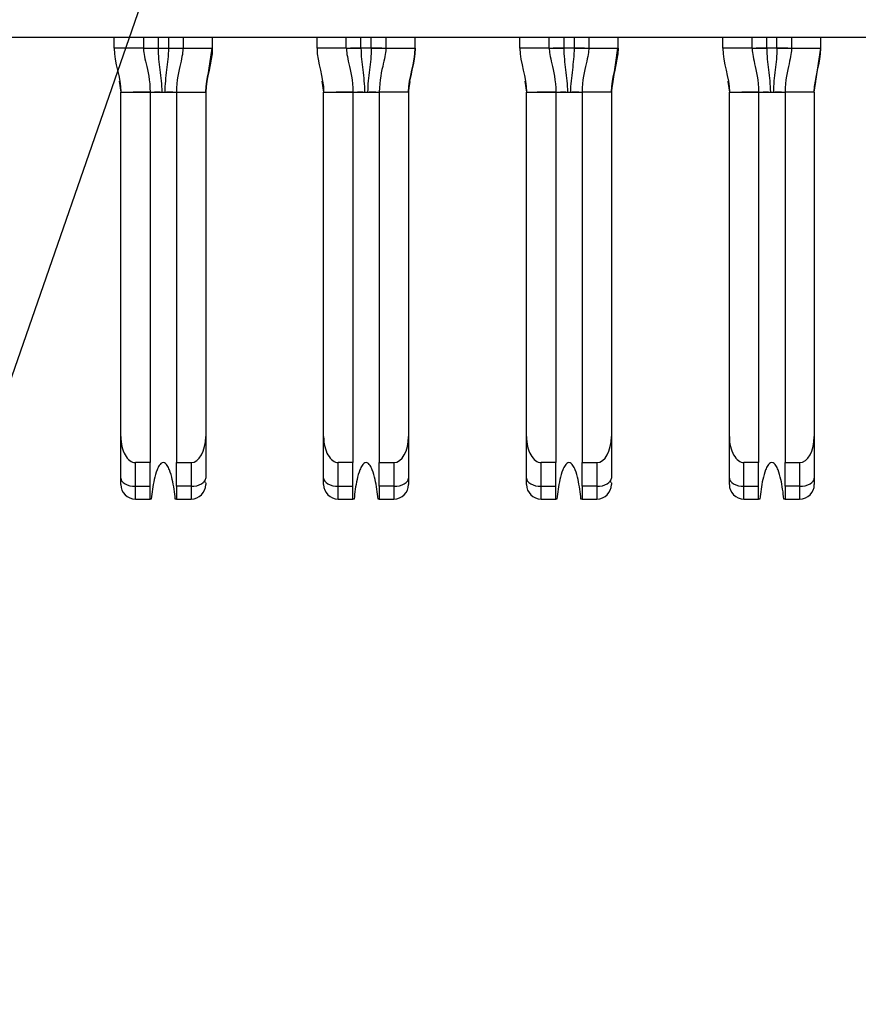
# Model space of a CAD drawing. Units: inches. Extents: x 0.1 to 16.9, y 0.1 to 10.9.
# Drawn here: x 1.6 to 1.9, y 0.8 to 1.1 of the extents above; entities that cross this region are included whole.
import ezdxf

# ---------------------------------------------------------------- set-up
doc = ezdxf.new("R2010")
doc.units = ezdxf.units.IN
doc.header["$MEASUREMENT"] = 0
doc.dimstyles.new('SLDDIMSTYLE5', dxfattribs={"dimtxt": 0.18, "dimasz": 0.13, "dimexe": 0, "dimexo": 0.0625, "dimgap": 0, "dimtad": 0, "dimtih": 1, "dimtoh": 1, "dimdec": 0, "dimrnd": 1e-09, "dimzin": 0, "dimdsep": 46, "dimtxsty": 'Standard', "dimsah": 1, "dimcen": 0.09, "dimadec": 0, "dimazin": 0, "dimtfac": 0.13, "dimtdec": 0, "dimtofl": 0, "dimtmove": 0, "dimatfit": 3, "dimfxl": 0, "dimfrac": 2, "dimtolj": 1, "dimtzin": 0, "dimarcsym": 0})

msp = doc.modelspace()

# ---------------------------------------------------------------- linework, layer by layer
at = {"color": 7, "linetype": 'Continuous', "lineweight": 25}
for p, q in [((1.327, 1.09662), (3.97739, 1.09662)), ((1.65751, 1.09367), (1.65751, 1.09662)), ((1.66539, 1.09662), (1.66539, 1.09367)), ((1.67602, 1.09662), (1.67602, 1.09367)), ((1.68389, 1.09662), (1.68389, 1.09367)), ((1.71204, 1.09367), (1.71204, 1.09662)), ((1.71991, 1.09367), (1.71991, 1.09662)), ((1.73054, 1.09662), (1.73054, 1.09367)), ((1.73842, 1.09367), (1.73842, 1.09662)), ((1.76657, 1.09367), (1.76657, 1.09662)), ((1.77444, 1.09367), (1.77444, 1.09662)), ((1.78507, 1.09662), (1.78507, 1.09367)), ((1.79294, 1.09367), (1.79294, 1.09662)), ((1.82109, 1.09367), (1.82109, 1.09662)), ((1.82897, 1.09367), (1.82897, 1.09662)), ((1.8396, 1.09662), (1.8396, 1.09367)), ((1.84747, 1.09367), (1.84747, 1.09662)), ((1.66539, 1.09367), (1.65751, 1.09367)), ((1.66539, 1.09367), (1.6654, 1.09367)), ((1.66644, 1.09367), (1.66932, 1.09367)), ((1.66932, 1.09367), (1.67208, 1.09367)), ((1.676, 1.09367), (1.67601, 1.09367)), ((1.67601, 1.09366), (1.676, 1.09367)), ((1.67602, 1.09367), (1.68389, 1.09367)), ((1.68254, 1.08472), (1.68384, 1.09367)), ((1.71991, 1.09367), (1.71204, 1.09367)), ((1.71993, 1.09367), (1.71991, 1.09367)), ((1.72385, 1.09367), (1.72099, 1.09367)), ((1.72661, 1.09367), (1.72385, 1.09367)), ((1.72949, 1.09367), (1.72661, 1.09367)), ((1.73054, 1.09367), (1.73053, 1.09367)), ((1.73054, 1.09367), (1.73842, 1.09367)), ((1.77444, 1.09367), (1.76657, 1.09367)), ((1.77446, 1.09367), (1.77444, 1.09367)), ((1.77838, 1.09367), (1.77552, 1.09367)), ((1.78113, 1.09367), (1.77838, 1.09367)), ((1.78507, 1.09367), (1.78505, 1.09367)), ((1.78506, 1.09366), (1.78505, 1.09367)), ((1.78507, 1.09367), (1.79294, 1.09367)), ((1.79159, 1.08472), (1.79289, 1.09367)), ((1.82897, 1.09367), (1.82109, 1.09367)), ((1.82899, 1.09367), (1.82897, 1.09367)), ((1.83291, 1.09367), (1.83005, 1.09367)), ((1.83566, 1.09367), (1.83291, 1.09367)), ((1.83854, 1.09367), (1.83566, 1.09367)), ((1.8396, 1.09367), (1.83958, 1.09367)), ((1.8396, 1.09367), (1.84747, 1.09367)), ((1.84614, 1.08479), (1.84747, 1.09367)), ((1.71337, 1.08479), (1.71381, 1.08186)), ((1.82243, 1.08479), (1.82287, 1.08186)), ((1.65928, 1.08186), (1.66716, 1.08186)), ((1.65928, 0.98925), (1.65928, 1.08186)), ((1.66716, 1.08186), (1.66716, 0.98225)), ((1.66716, 1.08186), (1.67424, 1.08186)), ((1.66984, 1.08186), (1.66839, 1.08186)), ((1.67424, 1.08186), (1.68212, 1.08186)), ((1.67424, 1.08186), (1.67424, 0.98225)), ((1.68212, 1.08186), (1.68212, 0.98925)), ((1.71381, 0.98925), (1.71381, 1.08186)), ((1.71381, 1.08186), (1.72169, 1.08186)), ((1.72169, 1.08186), (1.72169, 0.98225)), ((1.72169, 1.08186), (1.72877, 1.08186)), ((1.72437, 1.08186), (1.72292, 1.08186)), ((1.72877, 1.08186), (1.72877, 0.98225)), ((1.73665, 1.08186), (1.72877, 1.08186)), ((1.73665, 1.08186), (1.73665, 0.98925)), ((1.76834, 0.98925), (1.76834, 1.08186)), ((1.76834, 1.08186), (1.77621, 1.08186)), ((1.77621, 1.08186), (1.77621, 0.98225)), ((1.77621, 1.08186), (1.7833, 1.08186)), ((1.7789, 1.08186), (1.77745, 1.08186)), ((1.79117, 1.08186), (1.7833, 1.08186)), ((1.7833, 1.08186), (1.7833, 0.98225)), ((1.79117, 1.08186), (1.79117, 0.98925)), ((1.82287, 0.98925), (1.82287, 1.08186)), ((1.82287, 1.08186), (1.83074, 1.08186)), ((1.83074, 1.08186), (1.83074, 0.98225)), ((1.83074, 1.08186), (1.83783, 1.08186)), ((1.83342, 1.08186), (1.83198, 1.08186)), ((1.83783, 1.08186), (1.83783, 0.98225)), ((1.8457, 1.08186), (1.83783, 1.08186)), ((1.8457, 1.08186), (1.8457, 0.98925)), ((1.65928, 0.97807), (1.65928, 0.98925)), ((1.68212, 0.98925), (1.68212, 0.97807)), ((1.71381, 0.97807), (1.71381, 0.98925)), ((1.73665, 0.98925), (1.73665, 0.97807)), ((1.76834, 0.97807), (1.76834, 0.98925)), ((1.79117, 0.98925), (1.79117, 0.97807)), ((1.82287, 0.97807), (1.82287, 0.98925)), ((1.8457, 0.98925), (1.8457, 0.97807)), ((1.66716, 0.98225), (1.66322, 0.98225)), ((1.66322, 0.97585), (1.66322, 0.98225)), ((1.66716, 0.97585), (1.66716, 0.98225)), ((1.67424, 0.98225), (1.67818, 0.98225)), ((1.67424, 0.97585), (1.67424, 0.98225)), ((1.67818, 0.98225), (1.67818, 0.97585)), ((1.72169, 0.98225), (1.71775, 0.98225)), ((1.71775, 0.97585), (1.71775, 0.98225)), ((1.72169, 0.97585), (1.72169, 0.98225)), ((1.72877, 0.98225), (1.73271, 0.98225)), ((1.72877, 0.97585), (1.72877, 0.98225)), ((1.73271, 0.98225), (1.73271, 0.97585)), ((1.77621, 0.98225), (1.77228, 0.98225)), ((1.77228, 0.97585), (1.77228, 0.98225)), ((1.77621, 0.97585), (1.77621, 0.98225)), ((1.7833, 0.98225), (1.78724, 0.98225)), ((1.7833, 0.97585), (1.7833, 0.98225)), ((1.78724, 0.98225), (1.78724, 0.97585)), ((1.8268, 0.97585), (1.8268, 0.98225)), ((1.83074, 0.98225), (1.8268, 0.98225)), ((1.83074, 0.97585), (1.83074, 0.98225)), ((1.83783, 0.98225), (1.84176, 0.98225)), ((1.83783, 0.97585), (1.83783, 0.98225)), ((1.84176, 0.98225), (1.84176, 0.97585)), ((1.71381, 0.97635), (1.71381, 0.97807)), ((1.82287, 0.97635), (1.82287, 0.97807)), ((1.66322, 0.97585), (1.66716, 0.97585)), ((1.66322, 0.97241), (1.66322, 0.97585)), ((1.66716, 0.97241), (1.66716, 0.97585)), ((1.67818, 0.97585), (1.67424, 0.97585)), ((1.67424, 0.97585), (1.67424, 0.97241)), ((1.67818, 0.97585), (1.67818, 0.97241)), ((1.71775, 0.97585), (1.72169, 0.97585)), ((1.71775, 0.97241), (1.71775, 0.97585)), ((1.72169, 0.97241), (1.72169, 0.97585)), ((1.73271, 0.97585), (1.72877, 0.97585)), ((1.72877, 0.97585), (1.72877, 0.97241)), ((1.73271, 0.97585), (1.73271, 0.97241)), ((1.77228, 0.97585), (1.77621, 0.97585)), ((1.77228, 0.97241), (1.77228, 0.97585)), ((1.77621, 0.97241), (1.77621, 0.97585)), ((1.78724, 0.97585), (1.7833, 0.97585)), ((1.7833, 0.97585), (1.7833, 0.97241)), ((1.78724, 0.97585), (1.78724, 0.97241)), ((1.8268, 0.97585), (1.83074, 0.97585)), ((1.8268, 0.97241), (1.8268, 0.97585)), ((1.83074, 0.97241), (1.83074, 0.97585)), ((1.84176, 0.97585), (1.83783, 0.97585)), ((1.83783, 0.97585), (1.83783, 0.97241)), ((1.84176, 0.97585), (1.84176, 0.97241)), ((1.66322, 0.97241), (1.66716, 0.97241)), ((1.66748, 0.97241), (1.66716, 0.97241)), ((1.67424, 0.97241), (1.67393, 0.97241)), ((1.67424, 0.97241), (1.67818, 0.97241)), ((1.71775, 0.97241), (1.72169, 0.97241)), ((1.722, 0.97241), (1.72169, 0.97241)), ((1.72877, 0.97241), (1.72845, 0.97241)), ((1.72877, 0.97241), (1.73271, 0.97241)), ((1.77228, 0.97241), (1.77621, 0.97241)), ((1.77653, 0.97241), (1.77621, 0.97241)), ((1.7833, 0.97241), (1.78298, 0.97241)), ((1.7833, 0.97241), (1.78724, 0.97241)), ((1.8268, 0.97241), (1.83074, 0.97241)), ((1.83106, 0.97241), (1.83074, 0.97241)), ((1.83783, 0.97241), (1.83751, 0.97241)), ((1.83783, 0.97241), (1.84176, 0.97241))]:
    msp.add_line(p, q, dxfattribs=at)
at = {"color": 8, "linetype": 'Continuous', "lineweight": 25}
for p, q in [((1.66932, 1.09662), (1.66932, 1.09367)), ((1.67208, 1.09662), (1.67208, 1.09367)), ((1.72385, 1.09367), (1.72385, 1.09662)), ((1.72661, 1.09367), (1.72661, 1.09662)), ((1.77838, 1.09662), (1.77838, 1.09367)), ((1.78113, 1.09662), (1.78113, 1.09367)), ((1.83291, 1.09367), (1.83291, 1.09662)), ((1.83566, 1.09367), (1.83566, 1.09662)), ((1.65884, 1.08479), (1.65928, 1.08186)), ((1.68212, 1.08186), (1.68254, 1.08472)), ((1.71339, 1.08472), (1.71381, 1.08186)), ((1.73665, 1.08186), (1.73706, 1.08472)), ((1.7679, 1.08479), (1.76834, 1.08186)), ((1.79117, 1.08186), (1.79159, 1.08472)), ((1.82245, 1.08472), (1.82287, 1.08186)), ((1.8457, 1.08186), (1.84612, 1.08472))]:
    msp.add_line(p, q, dxfattribs=at)
at = {"color": 7, "linetype": 'Continuous', "lineweight": 25, "flags": 128}
for points in [[(1.67208, 1.09367), (1.67285, 1.09367), (1.67359, 1.09367), (1.67427, 1.09367), (1.67484, 1.09367)], [(1.78389, 1.09367), (1.78332, 1.09367), (1.78264, 1.09367), (1.7819, 1.09367), (1.78113, 1.09367)], [(1.65928, 0.97807), (1.65936, 0.97764), (1.65958, 0.97722), (1.65995, 0.97684), (1.66044, 0.9765), (1.66103, 0.97623), (1.66171, 0.97602), (1.66245, 0.9759), (1.66322, 0.97585)], [(1.67818, 0.97585), (1.67895, 0.9759), (1.67969, 0.97602), (1.68037, 0.97623), (1.68097, 0.9765), (1.68145, 0.97684), (1.68182, 0.97722), (1.68204, 0.97764), (1.68212, 0.97807)], [(1.71381, 0.97807), (1.71389, 0.97764), (1.71411, 0.97722), (1.71447, 0.97684), (1.71496, 0.9765), (1.71556, 0.97623), (1.71624, 0.97602), (1.71698, 0.9759), (1.71775, 0.97585)], [(1.73271, 0.97585), (1.73348, 0.9759), (1.73422, 0.97602), (1.7349, 0.97623), (1.73549, 0.9765), (1.73598, 0.97684), (1.73635, 0.97722), (1.73657, 0.97764), (1.73665, 0.97807)], [(1.76834, 0.97807), (1.76841, 0.97764), (1.76864, 0.97722), (1.769, 0.97684), (1.76949, 0.9765), (1.77009, 0.97623), (1.77077, 0.97602), (1.77151, 0.9759), (1.77228, 0.97585)], [(1.78724, 0.97585), (1.788, 0.9759), (1.78874, 0.97602), (1.78942, 0.97623), (1.79002, 0.9765), (1.79051, 0.97684), (1.79087, 0.97722), (1.7911, 0.97764), (1.79117, 0.97807)], [(1.82287, 0.97807), (1.82294, 0.97764), (1.82317, 0.97722), (1.82353, 0.97684), (1.82402, 0.9765), (1.82462, 0.97623), (1.8253, 0.97602), (1.82604, 0.9759), (1.8268, 0.97585)], [(1.84176, 0.97585), (1.84253, 0.9759), (1.84327, 0.97602), (1.84395, 0.97623), (1.84455, 0.9765), (1.84504, 0.97684), (1.8454, 0.97722), (1.84563, 0.97764), (1.8457, 0.97807)]]:
    msp.add_lwpolyline(points, dxfattribs=at)
at = {"color": 7, "linetype": 'Continuous', "lineweight": 25}
for centre, start, end in [((1.66322, 0.97635), 180, 270), ((1.67818, 0.97635), 270, 0), ((1.71775, 0.97635), 180, 270), ((1.73271, 0.97635), 270, 0), ((1.77228, 0.97635), 180, 270), ((1.78724, 0.97635), 270, 0), ((1.8268, 0.97635), 180, 270), ((1.84176, 0.97635), 270, 0)]:
    msp.add_arc(centre, 0.00394, start, end, dxfattribs=at)
for centre, major_axis, start_param, end_param in [((1.66322, 0.98925), (0, 0.007), 1.570796, 3.141593), ((1.67818, 0.98925), (0, -0.007), 0, 1.570796), ((1.71775, 0.98925), (0, 0.007), 1.570796, 3.141593), ((1.73271, 0.98925), (0, -0.007), 0, 1.570796), ((1.77228, 0.98925), (0, 0.007), 1.570796, 3.141593), ((1.78724, 0.98925), (0, -0.007), 0, 1.570796), ((1.8268, 0.98925), (0, 0.007), 1.570796, 3.141593), ((1.84176, 0.98925), (0, -0.007), 0, 1.570796)]:
    msp.add_ellipse(centre, major_axis=major_axis, ratio=0.56231, start_param=start_param, end_param=end_param, dxfattribs=at)
for points in [[(1.65751, 1.09367), (1.65751, 1.08969), (1.65928, 1.08584), (1.65928, 1.08186)], [(1.66539, 1.09367), (1.66539, 1.09285), (1.66588, 1.09007), (1.66716, 1.08502), (1.66716, 1.08186)], [(1.66932, 1.09367), (1.66932, 1.0927), (1.66944, 1.09076), (1.66979, 1.08785), (1.67017, 1.0849), (1.67029, 1.08288), (1.67029, 1.08186)], [(1.67602, 1.09367), (1.67602, 1.09285), (1.67552, 1.09007), (1.67424, 1.08502), (1.67424, 1.08186)], [(1.68389, 1.09367), (1.68389, 1.08968), (1.68212, 1.08584), (1.68212, 1.08186)], [(1.68212, 1.08186), (1.68212, 1.08584), (1.68389, 1.08969), (1.68389, 1.09367)], [(1.71204, 1.09367), (1.71204, 1.08969), (1.71381, 1.08584), (1.71381, 1.08186)], [(1.71991, 1.09367), (1.71991, 1.09285), (1.72041, 1.09007), (1.72169, 1.08502), (1.72169, 1.08186)], [(1.72385, 1.09367), (1.72385, 1.0927), (1.72397, 1.09076), (1.72432, 1.08785), (1.72469, 1.0849), (1.72482, 1.08288), (1.72482, 1.08186)], [(1.73054, 1.09367), (1.73054, 1.09285), (1.73005, 1.09007), (1.72877, 1.08502), (1.72877, 1.08186)], [(1.73842, 1.09367), (1.73842, 1.08968), (1.73665, 1.08584), (1.73665, 1.08186)], [(1.73665, 1.08186), (1.73665, 1.08584), (1.73842, 1.08969), (1.73842, 1.09367)], [(1.76657, 1.09367), (1.76657, 1.08969), (1.76834, 1.08584), (1.76834, 1.08186)], [(1.77444, 1.09367), (1.77444, 1.09285), (1.77494, 1.09007), (1.77621, 1.08502), (1.77621, 1.08186)], [(1.77838, 1.09367), (1.77838, 1.0927), (1.77849, 1.09076), (1.77885, 1.08785), (1.77922, 1.0849), (1.77935, 1.08288), (1.77935, 1.08186)], [(1.78507, 1.09367), (1.78507, 1.09285), (1.78457, 1.09007), (1.7833, 1.08502), (1.7833, 1.08186)], [(1.79294, 1.09367), (1.79294, 1.08968), (1.79117, 1.08584), (1.79117, 1.08186)], [(1.79117, 1.08186), (1.79117, 1.08584), (1.79294, 1.08969), (1.79294, 1.09367)], [(1.82109, 1.09367), (1.82109, 1.08969), (1.82287, 1.08584), (1.82287, 1.08186)], [(1.82897, 1.09367), (1.82897, 1.09285), (1.82947, 1.09007), (1.83074, 1.08502), (1.83074, 1.08186)], [(1.83291, 1.09367), (1.83291, 1.0927), (1.83302, 1.09076), (1.83338, 1.08785), (1.83375, 1.0849), (1.83388, 1.08288), (1.83388, 1.08186)], [(1.8396, 1.09367), (1.8396, 1.09285), (1.8391, 1.09007), (1.83783, 1.08502), (1.83783, 1.08186)], [(1.8457, 1.08186), (1.8457, 1.08584), (1.84747, 1.08969), (1.84747, 1.09367)], [(1.67029, 1.08186), (1.67056, 1.08186), (1.67084, 1.08186), (1.67111, 1.08186)], [(1.72482, 1.08186), (1.72509, 1.08186), (1.72537, 1.08186), (1.72564, 1.08186)], [(1.77935, 1.08186), (1.77962, 1.08186), (1.7799, 1.08186), (1.78016, 1.08186)], [(1.83388, 1.08186), (1.83414, 1.08186), (1.83442, 1.08186), (1.83469, 1.08186)]]:
    msp.add_open_spline(points, degree=3, dxfattribs=at)
for points, knots in [([(1.6654, 1.09367), (1.66545, 1.09367), (1.66565, 1.09368), (1.6662, 1.09367), (1.66666, 1.09367), (1.66721, 1.09367), (1.66813, 1.09368), (1.66888, 1.09367), (1.66932, 1.09367)], [0.2274003, 0.2274003, 0.2274003, 0.2274003, 0.2905573, 0.3221358, 0.3537143, 0.3852928, 0.4168713, 0.4800283, 0.4800283, 0.4800283, 0.4800283]), ([(1.67208, 1.09367), (1.67208, 1.09173), (1.67173, 1.08883), (1.67123, 1.0849), (1.67111, 1.08288), (1.67111, 1.08186)], [0, 0, 0, 0, 0.5, 0.75, 1, 1, 1, 1]), ([(1.67208, 1.09367), (1.67252, 1.09367), (1.67327, 1.09368), (1.67419, 1.09367), (1.67474, 1.09367), (1.6752, 1.09367), (1.67575, 1.09368), (1.67596, 1.09367), (1.676, 1.09367)], [0.5199717, 0.5199717, 0.5199717, 0.5199717, 0.5831287, 0.6147072, 0.6462857, 0.6778642, 0.7094427, 0.7725997, 0.7725997, 0.7725997, 0.7725997]), ([(1.71993, 1.09367), (1.71997, 1.09367), (1.72018, 1.09368), (1.72073, 1.09367), (1.72119, 1.09367), (1.72174, 1.09367), (1.72266, 1.09368), (1.72341, 1.09367), (1.72385, 1.09367)], [0.2274003, 0.2274003, 0.2274003, 0.2274003, 0.2905573, 0.3221358, 0.3537143, 0.3852928, 0.4168713, 0.4800283, 0.4800283, 0.4800283, 0.4800283]), ([(1.72661, 1.09367), (1.72661, 1.09173), (1.72626, 1.08883), (1.72576, 1.0849), (1.72564, 1.08288), (1.72564, 1.08186)], [0, 0, 0, 0, 0.5, 0.75, 1, 1, 1, 1]), ([(1.72661, 1.09367), (1.72704, 1.09367), (1.7278, 1.09368), (1.72872, 1.09367), (1.72927, 1.09367), (1.72973, 1.09367), (1.73028, 1.09368), (1.73048, 1.09367), (1.73053, 1.09367)], [0.5199717, 0.5199717, 0.5199717, 0.5199717, 0.5831287, 0.6147072, 0.6462857, 0.6778642, 0.7094427, 0.7725997, 0.7725997, 0.7725997, 0.7725997]), ([(1.77446, 1.09367), (1.7745, 1.09367), (1.77471, 1.09368), (1.77525, 1.09367), (1.77572, 1.09367), (1.77626, 1.09367), (1.77718, 1.09368), (1.77794, 1.09367), (1.77838, 1.09367)], [0.2274003, 0.2274003, 0.2274003, 0.2274003, 0.2905573, 0.3221358, 0.3537143, 0.3852928, 0.4168713, 0.4800283, 0.4800283, 0.4800283, 0.4800283]), ([(1.78113, 1.09367), (1.78113, 1.09173), (1.78079, 1.08883), (1.78029, 1.0849), (1.78016, 1.08288), (1.78016, 1.08186)], [0, 0, 0, 0, 0.5, 0.75, 1, 1, 1, 1]), ([(1.78113, 1.09367), (1.78157, 1.09367), (1.78233, 1.09368), (1.78325, 1.09367), (1.7838, 1.09367), (1.78426, 1.09367), (1.7848, 1.09368), (1.78501, 1.09367), (1.78505, 1.09367)], [0.5199717, 0.5199717, 0.5199717, 0.5199717, 0.5831287, 0.6147072, 0.6462857, 0.6778642, 0.7094427, 0.7725997, 0.7725997, 0.7725997, 0.7725997]), ([(1.82899, 1.09367), (1.82903, 1.09367), (1.82924, 1.09368), (1.82978, 1.09367), (1.83024, 1.09367), (1.83079, 1.09367), (1.83171, 1.09368), (1.83247, 1.09367), (1.83291, 1.09367)], [0.2274003, 0.2274003, 0.2274003, 0.2274003, 0.2905573, 0.3221358, 0.3537143, 0.3852928, 0.4168713, 0.4800283, 0.4800283, 0.4800283, 0.4800283]), ([(1.83566, 1.09367), (1.83566, 1.09173), (1.83531, 1.08883), (1.83482, 1.0849), (1.83469, 1.08288), (1.83469, 1.08186)], [0, 0, 0, 0, 0.5, 0.75, 1, 1, 1, 1]), ([(1.83566, 1.09367), (1.8361, 1.09367), (1.83686, 1.09368), (1.83778, 1.09367), (1.83832, 1.09367), (1.83879, 1.09367), (1.83933, 1.09368), (1.83954, 1.09367), (1.83958, 1.09367)], [0.5199717, 0.5199717, 0.5199717, 0.5199717, 0.5831287, 0.6147072, 0.6462857, 0.6778642, 0.7094427, 0.7725997, 0.7725997, 0.7725997, 0.7725997]), ([(1.66716, 1.08186), (1.66689, 1.08186), (1.66594, 1.08186), (1.66438, 1.08186), (1.66319, 1.08186), (1.66265, 1.08186)], [0, 0, 0, 0, 0.178061, 0.626235, 1, 1, 1, 1]), ([(1.66716, 1.08186), (1.66716, 1.08186), (1.66728, 1.08185), (1.66768, 1.08185), (1.66804, 1.08186), (1.66848, 1.08186), (1.66926, 1.08186), (1.66991, 1.08186), (1.67029, 1.08186)], [0, 0, 0, 0, 0.25, 0.375, 0.5, 0.625, 0.75, 1, 1, 1, 1]), ([(1.67111, 1.08186), (1.67149, 1.08186), (1.67215, 1.08186), (1.67292, 1.08186), (1.67336, 1.08186), (1.67372, 1.08185), (1.67413, 1.08185), (1.67424, 1.08186), (1.67424, 1.08186)], [0, 0, 0, 0, 0.25, 0.375, 0.5, 0.625, 0.75, 1, 1, 1, 1]), ([(1.67331, 1.08186), (1.67327, 1.08186), (1.67264, 1.08186), (1.67208, 1.08186), (1.67156, 1.08186)], [0, 0, 0, 0, 0.078656, 1, 1, 1, 1]), ([(1.72169, 1.08186), (1.72142, 1.08186), (1.72047, 1.08186), (1.71891, 1.08186), (1.71772, 1.08186), (1.71718, 1.08186)], [0, 0, 0, 0, 0.178064, 0.626246, 1, 1, 1, 1]), ([(1.72169, 1.08186), (1.72169, 1.08186), (1.7218, 1.08185), (1.72221, 1.08185), (1.72257, 1.08186), (1.72301, 1.08186), (1.72378, 1.08186), (1.72444, 1.08186), (1.72482, 1.08186)], [0, 0, 0, 0, 0.25, 0.375, 0.5, 0.625, 0.75, 1, 1, 1, 1]), ([(1.72564, 1.08186), (1.72602, 1.08186), (1.72667, 1.08186), (1.72744, 1.08186), (1.72789, 1.08186), (1.72825, 1.08185), (1.72865, 1.08185), (1.72877, 1.08186), (1.72877, 1.08186)], [0, 0, 0, 0, 0.25, 0.375, 0.5, 0.625, 0.75, 1, 1, 1, 1]), ([(1.72784, 1.08186), (1.72779, 1.08186), (1.72717, 1.08186), (1.72661, 1.08186), (1.72609, 1.08186)], [0, 0, 0, 0, 0.0786588, 1, 1, 1, 1]), ([(1.77621, 1.08186), (1.77594, 1.08186), (1.775, 1.08186), (1.77328, 1.08186), (1.77193, 1.08186), (1.77123, 1.08186)], [0, 0, 0, 0, 0.160828, 0.565628, 1, 1, 1, 1]), ([(1.77621, 1.08186), (1.77621, 1.08186), (1.77633, 1.08185), (1.77674, 1.08185), (1.7771, 1.08186), (1.77754, 1.08186), (1.77831, 1.08186), (1.77897, 1.08186), (1.77935, 1.08186)], [0, 0, 0, 0, 0.25, 0.375, 0.5, 0.625, 0.75, 1, 1, 1, 1]), ([(1.78016, 1.08186), (1.78055, 1.08186), (1.7812, 1.08186), (1.78197, 1.08186), (1.78242, 1.08186), (1.78278, 1.08185), (1.78318, 1.08185), (1.7833, 1.08186), (1.7833, 1.08186)], [0, 0, 0, 0, 0.25, 0.375, 0.5, 0.625, 0.75, 1, 1, 1, 1]), ([(1.78237, 1.08186), (1.78232, 1.08186), (1.7817, 1.08186), (1.78113, 1.08186), (1.78061, 1.08186)], [0, 0, 0, 0, 0.0786588, 1, 1, 1, 1]), ([(1.83074, 1.08186), (1.83047, 1.08186), (1.82953, 1.08186), (1.82797, 1.08186), (1.82677, 1.08186), (1.82623, 1.08186)], [0, 0, 0, 0, 0.1780643, 0.6262308, 1, 1, 1, 1]), ([(1.83074, 1.08186), (1.83074, 1.08186), (1.83086, 1.08185), (1.83126, 1.08185), (1.83162, 1.08186), (1.83207, 1.08186), (1.83284, 1.08186), (1.83349, 1.08186), (1.83388, 1.08186)], [0, 0, 0, 0, 0.25, 0.375, 0.5, 0.625, 0.75, 1, 1, 1, 1]), ([(1.83469, 1.08186), (1.83507, 1.08186), (1.83573, 1.08186), (1.8365, 1.08186), (1.83694, 1.08186), (1.8373, 1.08185), (1.83771, 1.08185), (1.83783, 1.08186), (1.83783, 1.08186)], [0, 0, 0, 0, 0.25, 0.375, 0.5, 0.625, 0.75, 1, 1, 1, 1]), ([(1.8369, 1.08186), (1.83685, 1.08186), (1.83622, 1.08186), (1.83566, 1.08186), (1.83514, 1.08186)], [0, 0, 0, 0, 0.078656, 1, 1, 1, 1]), ([(1.6707, 0.98225), (1.67023, 0.98225), (1.66988, 0.98185), (1.66938, 0.98109), (1.66919, 0.98068), (1.6687, 0.97943), (1.66847, 0.97856), (1.66788, 0.97595), (1.66765, 0.97419), (1.66748, 0.97241)], [0, 0, 0, 0, 0.125, 0.125, 0.25, 0.25, 0.5, 0.5, 1, 1, 1, 1]), ([(1.67393, 0.97241), (1.67376, 0.97419), (1.67352, 0.97596), (1.67293, 0.97857), (1.6727, 0.97944), (1.6722, 0.98069), (1.67201, 0.9811), (1.67151, 0.98185), (1.67116, 0.98225), (1.6707, 0.98225)], [0, 0, 0, 0, 0.5, 0.5, 0.75, 0.75, 0.875, 0.875, 1, 1, 1, 1]), ([(1.72523, 0.98225), (1.72476, 0.98225), (1.72441, 0.98185), (1.72391, 0.98109), (1.72372, 0.98068), (1.72323, 0.97943), (1.723, 0.97856), (1.72241, 0.97595), (1.72217, 0.97419), (1.722, 0.97241)], [0, 0, 0, 0, 0.125, 0.125, 0.25, 0.25, 0.5, 0.5, 1, 1, 1, 1]), ([(1.72845, 0.97241), (1.72828, 0.97419), (1.72805, 0.97596), (1.72746, 0.97857), (1.72723, 0.97944), (1.72673, 0.98069), (1.72654, 0.9811), (1.72604, 0.98185), (1.72569, 0.98225), (1.72523, 0.98225)], [0, 0, 0, 0, 0.5, 0.5, 0.75, 0.75, 0.875, 0.875, 1, 1, 1, 1]), ([(1.77976, 0.98225), (1.77929, 0.98225), (1.77894, 0.98185), (1.77844, 0.98109), (1.77825, 0.98068), (1.77776, 0.97943), (1.77752, 0.97856), (1.77694, 0.97595), (1.7767, 0.97419), (1.77653, 0.97241)], [0, 0, 0, 0, 0.125, 0.125, 0.25, 0.25, 0.5, 0.5, 1, 1, 1, 1]), ([(1.78298, 0.97241), (1.78281, 0.97419), (1.78257, 0.97596), (1.78199, 0.97857), (1.78175, 0.97944), (1.78126, 0.98069), (1.78107, 0.9811), (1.78057, 0.98185), (1.78022, 0.98225), (1.77976, 0.98225)], [0, 0, 0, 0, 0.5, 0.5, 0.75, 0.75, 0.875, 0.875, 1, 1, 1, 1]), ([(1.83428, 0.98225), (1.83381, 0.98225), (1.83347, 0.98185), (1.83296, 0.98109), (1.83278, 0.98068), (1.83228, 0.97943), (1.83205, 0.97856), (1.83147, 0.97595), (1.83123, 0.97419), (1.83106, 0.97241)], [0, 0, 0, 0, 0.125, 0.125, 0.25, 0.25, 0.5, 0.5, 1, 1, 1, 1]), ([(1.83751, 0.97241), (1.83734, 0.97419), (1.8371, 0.97596), (1.83651, 0.97857), (1.83628, 0.97944), (1.83579, 0.98069), (1.8356, 0.9811), (1.83509, 0.98185), (1.83475, 0.98225), (1.83428, 0.98225)], [0, 0, 0, 0, 0.5, 0.5, 0.75, 0.75, 0.875, 0.875, 1, 1, 1, 1]), ([(1.65928, 0.97635), (1.65928, 0.97638), (1.65928, 0.97644), (1.65928, 0.97706), (1.65928, 0.97773), (1.65928, 0.97807)], [0, 0, 0, 0, 0.339788, 0.660212, 1, 1, 1, 1]), ([(1.68209, 0.97681), (1.68208, 0.9768), (1.68206, 0.97677), (1.68193, 0.97706), (1.68185, 0.97726)], [0, 0, 0, 0, 0.320265, 1, 1, 1, 1]), ([(1.73665, 0.97807), (1.73665, 0.97773), (1.73665, 0.97706), (1.73665, 0.97644), (1.73665, 0.97638), (1.73665, 0.97635)], [0, 0, 0, 0, 0.339788, 0.660212, 1, 1, 1, 1]), ([(1.76834, 0.97635), (1.76834, 0.97638), (1.76834, 0.97644), (1.76834, 0.97706), (1.76834, 0.97773), (1.76834, 0.97807)], [0, 0, 0, 0, 0.339788, 0.660212, 1, 1, 1, 1]), ([(1.79114, 0.97681), (1.79114, 0.9768), (1.79111, 0.97677), (1.79099, 0.97706), (1.7909, 0.97726)], [0, 0, 0, 0, 0.320266, 1, 1, 1, 1]), ([(1.8457, 0.97807), (1.8457, 0.97773), (1.8457, 0.97706), (1.8457, 0.97644), (1.8457, 0.97638), (1.8457, 0.97635)], [0, 0, 0, 0, 0.339788, 0.660212, 1, 1, 1, 1]), ([(1.68212, 0.97676), (1.68212, 0.97664), (1.68212, 0.97639), (1.68212, 0.97636), (1.68212, 0.97635)], [0, 0, 0, 0, 0.472498, 1, 1, 1, 1]), ([(1.79117, 0.97676), (1.79117, 0.97664), (1.79117, 0.97639), (1.79117, 0.97636), (1.79117, 0.97635)], [0, 0, 0, 0, 0.472498, 1, 1, 1, 1])]:
    msp.add_open_spline(points, degree=3, knots=knots, dxfattribs=at)

# ---------------------------------------------------------------- leaders
at = {"color": 8, "linetype": 'Continuous', "lineweight": 0}
msp.add_leader([(1.72058, 1.26661), (1.57136, 0.83654), (1.53435, 0.83654)], dimstyle='SLDDIMSTYLE5', dxfattribs=at)

doc.saveas('drawing.dxf')
